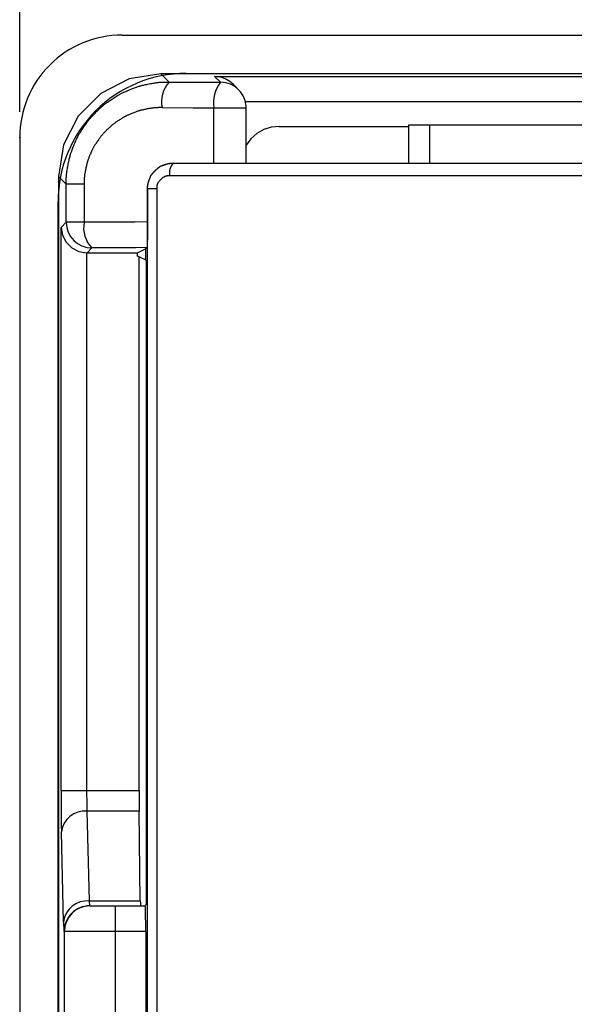
# Model space of a CAD drawing. Units: inches. Extents: x 2416 to 2689, y 2179 to 2345.
# Drawn here: x 2528 to 2550, y 2226 to 2264 of the extents above; entities that cross this region are included whole.
import ezdxf

# ---------------------------------------------------------------- set-up
doc = ezdxf.new("R2010")
doc.units = ezdxf.units.IN
doc.layers.add('1', color=7, linetype='Continuous')
doc.layers.add('5', color=7, linetype='Continuous')
doc.styles.add('CONVERTER_2', font='txt.shx', dxfattribs={"width": 0.9})
doc.dimstyles.new('ME10_DIM_0', dxfattribs={"dimtxt": 3.5, "dimasz": 3.5, "dimexe": 1, "dimexo": 1, "dimgap": 1.6, "dimtad": 1, "dimdec": 3, "dimzin": 12, "dimdsep": 46, "dimtxsty": 'CONVERTER_2', "dimblk1": 'OPEN30', "dimblk2": 'OPEN30', "dimsah": 1, "dimcen": 0.09, "dimclrd": 2, "dimclre": 2, "dimclrt": 2, "dimadec": 0, "dimazin": 0, "dimtfac": 1, "dimtdec": 4, "dimtmove": 0, "dimatfit": 3, "dimfxl": 1, "dimtolj": 1, "dimtzin": 0, "dimarcsym": 0})

# ---------------------------------------------------------------- blocks, each defined once
blk = doc.blocks.new('*D01')
at = {"layer": '1', "color": 2, "linetype": 'Continuous'}
for p, q in [((2528.051, 2260.747), (2528.051, 2280.588)), ((2608.052, 2260.747), (2608.052, 2280.588)), ((2528.051, 2279.588), (2608.052, 2279.588))]:
    blk.add_line(p, q, dxfattribs=at)
at = {"layer": '1', "color": 2}
for p, q in [((2528.051, 2279.588), (2531.551, 2280.526)), ((2608.052, 2279.588), (2604.552, 2280.526)), ((2528.051, 2279.588), (2531.551, 2278.65)), ((2608.052, 2279.588), (2604.552, 2278.65))]:
    blk.add_line(p, q, dxfattribs=at)
at = {"layer": '1', "color": 2, "insert": (2564.712, 2281.188), "char_height": 3.5, "attachment_point": 7, "rotation": 0.0003, "line_spacing_factor": 0.60024, "style": 'CONVERTER_2'}
blk.add_mtext('80', dxfattribs=at)
blk = doc.blocks.new('_Open30')
at = {"color": 0, "linetype": 'ByBlock', "lineweight": -2}
for p, q in [((-1, 0.267949), (0, 0)), ((0, 0), (-1, -0.267949)), ((0, 0), (-1, 0))]:
    blk.add_line(p, q, dxfattribs=at)

msp = doc.modelspace()

# ---------------------------------------------------------------- linework, layer by layer
at = {"layer": '1', "color": 7, "linetype": 'Continuous'}
for p, q in [((2564.5515, 2262.2295), (2533.5686, 2262.2295)), ((2533.5686, 2262.2293), (2533.886, 2261.912)), ((2564.5515, 2262.2293), (2533.5686, 2262.2293)), ((2535.8959, 2261.9022), (2535.6648, 2262.1333)), ((2535.6648, 2262.1333), (2600.4382, 2262.1333)), ((2532.364, 2261.6193), (2532.4109, 2261.6381)), ((2532.4109, 2261.6381), (2532.4554, 2261.6557)), ((2532.4554, 2261.6557), (2532.4977, 2261.6721)), ((2532.4977, 2261.6721), (2532.5377, 2261.6873)), ((2532.5377, 2261.6873), (2532.5755, 2261.7013)), ((2532.5755, 2261.7013), (2532.611, 2261.7141)), ((2532.611, 2261.7141), (2532.6442, 2261.7258)), ((2532.6442, 2261.7258), (2532.6751, 2261.7362)), ((2532.6751, 2261.7362), (2532.7037, 2261.7455)), ((2532.7037, 2261.7455), (2532.7301, 2261.7535)), ((2532.7301, 2261.7535), (2532.7567, 2261.7611)), ((2532.7567, 2261.7611), (2532.7858, 2261.7689)), ((2532.7858, 2261.7689), (2532.8174, 2261.7769)), ((2532.8174, 2261.7769), (2532.8517, 2261.7852)), ((2532.8517, 2261.7852), (2532.8885, 2261.7937)), ((2532.8885, 2261.7937), (2532.9279, 2261.8024)), ((2532.9279, 2261.8024), (2532.9699, 2261.8114)), ((2532.9699, 2261.8114), (2533.0145, 2261.8206)), ((2533.0145, 2261.8206), (2533.0616, 2261.8301)), ((2533.0616, 2261.8301), (2533.1113, 2261.8398)), ((2533.1113, 2261.8398), (2533.161, 2261.8492)), ((2533.161, 2261.8492), (2533.2082, 2261.8579)), ((2533.2082, 2261.8579), (2533.2529, 2261.8658)), ((2533.2529, 2261.8658), (2533.2951, 2261.873)), ((2533.2951, 2261.873), (2533.3348, 2261.8795)), ((2533.3348, 2261.8795), (2533.3719, 2261.8853)), ((2533.3719, 2261.8853), (2533.4065, 2261.8903)), ((2533.4065, 2261.8903), (2533.4387, 2261.8945)), ((2533.4387, 2261.8945), (2533.4682, 2261.8981)), ((2533.4682, 2261.8981), (2533.4953, 2261.9009)), ((2533.4953, 2261.9009), (2533.5212, 2261.9032)), ((2533.5212, 2261.9032), (2533.547, 2261.9052)), ((2533.547, 2261.9052), (2533.5729, 2261.907)), ((2533.5729, 2261.907), (2533.5989, 2261.9085)), ((2533.5989, 2261.9085), (2533.6248, 2261.9098)), ((2533.6248, 2261.9098), (2533.6509, 2261.9109)), ((2533.6509, 2261.9109), (2533.6769, 2261.9117)), ((2533.6769, 2261.9117), (2533.703, 2261.9122)), ((2533.703, 2261.9122), (2533.7291, 2261.9125)), ((2533.7291, 2261.9125), (2533.7552, 2261.9125)), ((2533.7552, 2261.9125), (2533.886, 2261.912)), ((2533.886, 2261.912), (2535.0908, 2261.9061)), ((2535.0908, 2261.9061), (2535.8959, 2261.9022)), ((2536.603, 2261.6095), (2536.3845, 2261.828)), ((2531.6325, 2261.2315), (2531.6751, 2261.2595)), ((2531.6751, 2261.2595), (2531.7179, 2261.2873)), ((2531.7179, 2261.2873), (2531.7587, 2261.3135)), ((2531.7587, 2261.3135), (2531.7973, 2261.3379)), ((2531.7973, 2261.3379), (2531.8338, 2261.3607)), ((2531.8338, 2261.3607), (2531.8683, 2261.3819)), ((2531.8683, 2261.3819), (2531.9007, 2261.4013)), ((2531.9007, 2261.4013), (2531.9309, 2261.4191)), ((2531.9309, 2261.4191), (2531.9591, 2261.4353)), ((2531.9591, 2261.4353), (2531.9852, 2261.4497)), ((2531.9852, 2261.4497), (2532.0093, 2261.4625)), ((2532.0093, 2261.4625), (2532.0335, 2261.4748)), ((2532.0335, 2261.4748), (2532.0602, 2261.4879)), ((2532.0602, 2261.4879), (2532.0894, 2261.5017)), ((2532.0894, 2261.5017), (2532.1212, 2261.5163)), ((2532.1212, 2261.5163), (2532.1554, 2261.5316)), ((2532.1554, 2261.5316), (2532.1921, 2261.5477)), ((2532.1921, 2261.5477), (2532.2313, 2261.5644)), ((2532.2313, 2261.5644), (2532.2731, 2261.582)), ((2532.2731, 2261.582), (2532.3173, 2261.6003)), ((2532.3173, 2261.6003), (2532.364, 2261.6193)), ((2531.1364, 2260.8386), (2531.1694, 2260.8701)), ((2531.1694, 2260.8701), (2531.2008, 2260.8995)), ((2531.2008, 2260.8995), (2531.2304, 2260.9269)), ((2531.2304, 2260.9269), (2531.2584, 2260.9524)), ((2531.2584, 2260.9524), (2531.2848, 2260.9758)), ((2531.2848, 2260.9758), (2531.3094, 2260.9973)), ((2531.3094, 2260.9973), (2531.3324, 2261.0167)), ((2531.3324, 2261.0167), (2531.3537, 2261.0342)), ((2531.3537, 2261.0342), (2531.3753, 2261.0512)), ((2531.3753, 2261.0512), (2531.3992, 2261.0695)), ((2531.3992, 2261.0695), (2531.4255, 2261.089)), ((2531.4255, 2261.089), (2531.4542, 2261.1097)), ((2531.4542, 2261.1097), (2531.4852, 2261.1316)), ((2531.4852, 2261.1316), (2531.5185, 2261.1547)), ((2531.5185, 2261.1547), (2531.5541, 2261.1791)), ((2531.5541, 2261.1791), (2531.5921, 2261.2047)), ((2531.5921, 2261.2047), (2531.6325, 2261.2315)), ((2533.0303, 2260.8601), (2532.9931, 2260.8531)), ((2533.0675, 2260.867), (2533.0303, 2260.8601)), ((2533.1028, 2260.8733), (2533.0675, 2260.867)), ((2533.1362, 2260.8791), (2533.1028, 2260.8733)), ((2533.1677, 2260.8843), (2533.1362, 2260.8791)), ((2533.1974, 2260.889), (2533.1677, 2260.8843)), ((2533.2252, 2260.8931), (2533.1974, 2260.889)), ((2533.2511, 2260.8968), (2533.2252, 2260.8931)), ((2533.2751, 2260.8999), (2533.2511, 2260.8968)), ((2533.2972, 2260.9024), (2533.2751, 2260.8999)), ((2533.3175, 2260.9044), (2533.2972, 2260.9024)), ((2533.3368, 2260.9061), (2533.3175, 2260.9044)), ((2533.3561, 2260.9075), (2533.3368, 2260.9061)), ((2533.3755, 2260.9088), (2533.3561, 2260.9075)), ((2533.3949, 2260.9099), (2533.3755, 2260.9088)), ((2533.4143, 2260.9108), (2533.3949, 2260.9099)), ((2533.4337, 2260.9116), (2533.4143, 2260.9108)), ((2533.4531, 2260.9121), (2533.4337, 2260.9116)), ((2533.4726, 2260.9125), (2533.4531, 2260.9121)), ((2533.4921, 2260.9127), (2533.4726, 2260.9125)), ((2533.5117, 2260.9127), (2533.4921, 2260.9127)), ((2533.6093, 2260.9122), (2533.5117, 2260.9127)), ((2533.6093, 2260.9122), (2534.8239, 2260.9062)), ((2534.8239, 2260.9062), (2535.6355, 2260.9024)), ((2535.6355, 2258.7471), (2535.6355, 2260.9024)), ((2535.6355, 2260.9024), (2536.8958, 2260.9024)), ((2599.2341, 2261.1335), (2536.8688, 2261.1335)), ((2536.8959, 2258.7471), (2536.8959, 2260.9024)), ((2530.7762, 2260.4644), (2530.7939, 2260.4858)), ((2530.7939, 2260.4858), (2530.812, 2260.507)), ((2530.812, 2260.507), (2530.832, 2260.5297)), ((2530.832, 2260.5297), (2530.8541, 2260.5541)), ((2530.8541, 2260.5541), (2530.8783, 2260.58)), ((2530.8783, 2260.58), (2530.9044, 2260.6076)), ((2530.9044, 2260.6076), (2530.9325, 2260.6368)), ((2530.9325, 2260.6368), (2530.9627, 2260.6676)), ((2530.9627, 2260.6676), (2530.9949, 2260.7)), ((2530.9949, 2260.7), (2531.0291, 2260.7341)), ((2531.0291, 2260.7341), (2531.0653, 2260.7697)), ((2531.0653, 2260.7697), (2531.1017, 2260.8052)), ((2531.1017, 2260.8052), (2531.1364, 2260.8386)), ((2532.0145, 2260.4749), (2531.9838, 2260.4557)), ((2532.0437, 2260.4929), (2532.0145, 2260.4749)), ((2532.0712, 2260.5097), (2532.0437, 2260.4929)), ((2532.0972, 2260.5253), (2532.0712, 2260.5097)), ((2532.1216, 2260.5396), (2532.0972, 2260.5253)), ((2532.1445, 2260.5527), (2532.1216, 2260.5396)), ((2532.1657, 2260.5645), (2532.1445, 2260.5527)), ((2532.1854, 2260.5751), (2532.1657, 2260.5645)), ((2532.2035, 2260.5845), (2532.1854, 2260.5751)), ((2532.2217, 2260.5936), (2532.2035, 2260.5845)), ((2532.2418, 2260.6032), (2532.2217, 2260.5936)), ((2532.2638, 2260.6133), (2532.2418, 2260.6032)), ((2532.2877, 2260.624), (2532.2638, 2260.6133)), ((2532.3134, 2260.6352), (2532.2877, 2260.624)), ((2532.341, 2260.6469), (2532.3134, 2260.6352)), ((2532.3705, 2260.6592), (2532.341, 2260.6469)), ((2532.4019, 2260.6721), (2532.3705, 2260.6592)), ((2532.4351, 2260.6854), (2532.4019, 2260.6721)), ((2532.4702, 2260.6994), (2532.4351, 2260.6854)), ((2532.5054, 2260.7131), (2532.4702, 2260.6994)), ((2532.5389, 2260.726), (2532.5054, 2260.7131)), ((2532.5707, 2260.738), (2532.5389, 2260.726)), ((2532.6007, 2260.7491), (2532.5707, 2260.738)), ((2532.6291, 2260.7594), (2532.6007, 2260.7491)), ((2532.6557, 2260.7687), (2532.6291, 2260.7594)), ((2532.6806, 2260.7772), (2532.6557, 2260.7687)), ((2532.7038, 2260.7848), (2532.6806, 2260.7772)), ((2532.7253, 2260.7916), (2532.7038, 2260.7848)), ((2532.745, 2260.7975), (2532.7253, 2260.7916)), ((2532.7649, 2260.803), (2532.745, 2260.7975)), ((2532.7867, 2260.8086), (2532.7649, 2260.803)), ((2532.8104, 2260.8145), (2532.7867, 2260.8086)), ((2532.836, 2260.8205), (2532.8104, 2260.8145)), ((2532.8636, 2260.8267), (2532.836, 2260.8205)), ((2532.8931, 2260.833), (2532.8636, 2260.8267)), ((2532.9245, 2260.8396), (2532.8931, 2260.833)), ((2532.9578, 2260.8463), (2532.9245, 2260.8396)), ((2532.9931, 2260.8531), (2532.9578, 2260.8463)), ((2530.5045, 2260.0836), (2530.5316, 2260.1241)), ((2530.5316, 2260.1241), (2530.5604, 2260.1666)), ((2530.5604, 2260.1666), (2530.5894, 2260.2089)), ((2530.5894, 2260.2089), (2530.6172, 2260.249)), ((2530.6172, 2260.249), (2530.6437, 2260.2867)), ((2530.6437, 2260.2867), (2530.6689, 2260.3221)), ((2530.6689, 2260.3221), (2530.6929, 2260.3552)), ((2530.6929, 2260.3552), (2530.7156, 2260.386)), ((2530.7156, 2260.386), (2530.7371, 2260.4144)), ((2530.7371, 2260.4144), (2530.7573, 2260.4406)), ((2530.7573, 2260.4406), (2530.7762, 2260.4644)), ((2531.5165, 2260.099), (2531.4888, 2260.0727)), ((2531.5429, 2260.1238), (2531.5165, 2260.099)), ((2531.568, 2260.1472), (2531.5429, 2260.1238)), ((2531.5919, 2260.1691), (2531.568, 2260.1472)), ((2531.6145, 2260.1894), (2531.5919, 2260.1691)), ((2531.6358, 2260.2083), (2531.6145, 2260.1894)), ((2531.6558, 2260.2257), (2531.6358, 2260.2083)), ((2531.6746, 2260.2416), (2531.6558, 2260.2257)), ((2531.692, 2260.256), (2531.6746, 2260.2416)), ((2531.7082, 2260.269), (2531.692, 2260.256)), ((2531.7246, 2260.2816), (2531.7082, 2260.269)), ((2531.7428, 2260.2951), (2531.7246, 2260.2816)), ((2531.7628, 2260.3095), (2531.7428, 2260.2951)), ((2531.7844, 2260.3248), (2531.7628, 2260.3095)), ((2531.8079, 2260.341), (2531.7844, 2260.3248)), ((2531.8331, 2260.358), (2531.8079, 2260.341)), ((2531.86, 2260.376), (2531.8331, 2260.358)), ((2531.8888, 2260.3949), (2531.86, 2260.376)), ((2531.9192, 2260.4146), (2531.8888, 2260.3949)), ((2531.9515, 2260.4352), (2531.9192, 2260.4146)), ((2531.9838, 2260.4557), (2531.9515, 2260.4352)), ((2538.1824, 2260.1817), (2543.2515, 2260.1817)), ((2543.2515, 2258.7471), (2543.2515, 2260.2471)), ((2543.2515, 2260.2471), (2592.8515, 2260.2471)), ((2544.0515, 2260.2471), (2544.0515, 2258.7471)), ((2530.2766, 2259.6867), (2530.2928, 2259.7212)), ((2530.2928, 2259.7212), (2530.3081, 2259.7532)), ((2530.3081, 2259.7532), (2530.3227, 2259.7826)), ((2530.3227, 2259.7826), (2530.3364, 2259.8095)), ((2530.3364, 2259.8095), (2530.3494, 2259.8338)), ((2530.3494, 2259.8338), (2530.3628, 2259.8578)), ((2530.3628, 2259.8578), (2530.3779, 2259.8839)), ((2530.3779, 2259.8839), (2530.3947, 2259.9121)), ((2530.3947, 2259.9121), (2530.4133, 2259.9423)), ((2530.4133, 2259.9423), (2530.4335, 2259.9745)), ((2530.4335, 2259.9745), (2530.4555, 2260.0088)), ((2530.4555, 2260.0088), (2530.4791, 2260.0452)), ((2530.4791, 2260.0452), (2530.5045, 2260.0836)), ((2531.1667, 2259.7126), (2531.1464, 2259.6843)), ((2531.1861, 2259.7391), (2531.1667, 2259.7126)), ((2531.2045, 2259.7639), (2531.1861, 2259.7391)), ((2531.2219, 2259.7869), (2531.2045, 2259.7639)), ((2531.2384, 2259.8082), (2531.2219, 2259.7869)), ((2531.2538, 2259.8277), (2531.2384, 2259.8082)), ((2531.2683, 2259.8455), (2531.2538, 2259.8277)), ((2531.2818, 2259.8615), (2531.2683, 2259.8455)), ((2531.2956, 2259.8773), (2531.2818, 2259.8615)), ((2531.311, 2259.8942), (2531.2956, 2259.8773)), ((2531.3278, 2259.9123), (2531.311, 2259.8942)), ((2531.3462, 2259.9316), (2531.3278, 2259.9123)), ((2531.3662, 2259.9522), (2531.3462, 2259.9316)), ((2531.3876, 2259.9739), (2531.3662, 2259.9522)), ((2531.4106, 2259.9968), (2531.3876, 2259.9739)), ((2531.4351, 2260.0209), (2531.4106, 2259.9968)), ((2531.4612, 2260.0462), (2531.4351, 2260.0209)), ((2531.4888, 2260.0727), (2531.4612, 2260.0462)), ((2530.1119, 2259.2995), (2530.128, 2259.3401)), ((2530.128, 2259.3401), (2530.1454, 2259.383)), ((2530.1454, 2259.383), (2530.1641, 2259.4281)), ((2530.1641, 2259.4281), (2530.184, 2259.4756)), ((2530.184, 2259.4756), (2530.2041, 2259.5229)), ((2530.2041, 2259.5229), (2530.2234, 2259.5677)), ((2530.2234, 2259.5677), (2530.242, 2259.6099)), ((2530.242, 2259.6099), (2530.2597, 2259.6496)), ((2530.2597, 2259.6496), (2530.2766, 2259.6867)), ((2530.9198, 2259.3341), (2530.9085, 2259.3119)), ((2530.9304, 2259.3543), (2530.9198, 2259.3341)), ((2530.9404, 2259.3726), (2530.9304, 2259.3543)), ((2530.9507, 2259.3907), (2530.9404, 2259.3726)), ((2530.9624, 2259.4104), (2530.9507, 2259.3907)), ((2530.9753, 2259.4315), (2530.9624, 2259.4104)), ((2530.9896, 2259.4542), (2530.9753, 2259.4315)), ((2531.0052, 2259.4784), (2530.9896, 2259.4542)), ((2531.0221, 2259.5042), (2531.0052, 2259.4784)), ((2531.0403, 2259.5315), (2531.0221, 2259.5042)), ((2531.0598, 2259.5603), (2531.0403, 2259.5315)), ((2531.0806, 2259.5906), (2531.0598, 2259.5603)), ((2531.1027, 2259.6225), (2531.0806, 2259.5906)), ((2531.125, 2259.6543), (2531.1027, 2259.6225)), ((2531.1464, 2259.6843), (2531.125, 2259.6543)), ((2529.9895, 2258.9034), (2529.9989, 2258.9434)), ((2529.9989, 2258.9434), (2530.0079, 2258.9807)), ((2530.0079, 2258.9807), (2530.0167, 2259.0155)), ((2530.0167, 2259.0155), (2530.0253, 2259.0477)), ((2530.0253, 2259.0477), (2530.0336, 2259.0773)), ((2530.0336, 2259.0773), (2530.0417, 2259.1042)), ((2530.0417, 2259.1042), (2530.0502, 2259.1311)), ((2530.0502, 2259.1311), (2530.06, 2259.1602)), ((2530.06, 2259.1602), (2530.0711, 2259.1916)), ((2530.0711, 2259.1916), (2530.0835, 2259.2253)), ((2530.0835, 2259.2253), (2530.0971, 2259.2613)), ((2530.0971, 2259.2613), (2530.1119, 2259.2995)), ((2530.7453, 2258.9406), (2530.7348, 2258.9134)), ((2530.7569, 2258.9695), (2530.7453, 2258.9406)), ((2530.7693, 2259.0002), (2530.7569, 2258.9695)), ((2530.7828, 2259.0326), (2530.7693, 2259.0002)), ((2530.7972, 2259.0667), (2530.7828, 2259.0326)), ((2530.8126, 2259.1025), (2530.7972, 2259.0667)), ((2530.8282, 2259.1383), (2530.8126, 2259.1025)), ((2530.8431, 2259.172), (2530.8282, 2259.1383)), ((2530.8574, 2259.2039), (2530.8431, 2259.172)), ((2530.8711, 2259.2338), (2530.8574, 2259.2039)), ((2530.8842, 2259.2618), (2530.8711, 2259.2338)), ((2530.8967, 2259.2878), (2530.8842, 2259.2618)), ((2530.9085, 2259.3119), (2530.8967, 2259.2878)), ((2529.9141, 2258.531), (2529.9219, 2258.5738)), ((2529.9219, 2258.5738), (2529.9304, 2258.6191)), ((2529.9304, 2258.6191), (2529.9397, 2258.667)), ((2529.9397, 2258.667), (2529.9497, 2258.7174)), ((2529.9497, 2258.7174), (2529.9601, 2258.7678)), ((2529.9601, 2258.7678), (2529.9701, 2258.8156)), ((2529.9701, 2258.8156), (2529.98, 2258.8608)), ((2529.98, 2258.8608), (2529.9895, 2258.9034)), ((2530.639, 2258.5664), (2530.6309, 2258.5281)), ((2530.6468, 2258.6027), (2530.639, 2258.5664)), ((2530.6544, 2258.637), (2530.6468, 2258.6027)), ((2530.6619, 2258.6693), (2530.6544, 2258.637)), ((2530.6691, 2258.6996), (2530.6619, 2258.6693)), ((2530.6762, 2258.728), (2530.6691, 2258.6996)), ((2530.683, 2258.7544), (2530.6762, 2258.728)), ((2530.6897, 2258.7788), (2530.683, 2258.7544)), ((2530.6961, 2258.8013), (2530.6897, 2258.7788)), ((2530.7024, 2258.8217), (2530.6961, 2258.8013)), ((2530.709, 2258.842), (2530.7024, 2258.8217)), ((2530.7167, 2258.8641), (2530.709, 2258.842)), ((2530.7253, 2258.8879), (2530.7167, 2258.8641)), ((2530.7348, 2258.9134), (2530.7253, 2258.8879)), ((2533.4433, 2258.5428), (2533.457, 2258.5545)), ((2533.4478, 2258.5474), (2533.4616, 2258.5589)), ((2533.457, 2258.5545), (2533.4705, 2258.5658)), ((2533.4616, 2258.5589), (2533.4751, 2258.5701)), ((2533.4705, 2258.5658), (2533.4837, 2258.5767)), ((2533.4751, 2258.5701), (2533.4885, 2258.5807)), ((2533.4837, 2258.5767), (2533.4967, 2258.5869)), ((2533.4885, 2258.5807), (2533.5015, 2258.5909)), ((2533.4967, 2258.5869), (2533.5093, 2258.5966)), ((2533.5015, 2258.5909), (2533.5141, 2258.6004)), ((2533.5093, 2258.5966), (2533.5216, 2258.6057)), ((2533.5141, 2258.6004), (2533.5264, 2258.6094)), ((2533.5216, 2258.6057), (2533.5334, 2258.6142)), ((2533.5264, 2258.6094), (2533.5383, 2258.6177)), ((2533.5334, 2258.6142), (2533.5448, 2258.622)), ((2533.5383, 2258.6177), (2533.5497, 2258.6253)), ((2533.5448, 2258.622), (2533.5685, 2258.6316)), ((2533.5497, 2258.6253), (2533.5733, 2258.6347)), ((2533.5685, 2258.6316), (2533.5915, 2258.6408)), ((2533.5733, 2258.6347), (2533.5961, 2258.6436)), ((2533.5915, 2258.6408), (2533.6138, 2258.6495)), ((2533.5961, 2258.6436), (2533.6182, 2258.6522)), ((2533.6138, 2258.6495), (2533.6354, 2258.6578)), ((2533.6182, 2258.6522), (2533.6397, 2258.6602)), ((2533.6354, 2258.6578), (2533.6564, 2258.6656)), ((2533.6397, 2258.6602), (2533.6606, 2258.6678)), ((2533.6564, 2258.6656), (2533.6768, 2258.673)), ((2533.6606, 2258.6678), (2533.6808, 2258.675)), ((2533.6768, 2258.673), (2533.6966, 2258.68)), ((2533.6808, 2258.675), (2533.7005, 2258.6818)), ((2533.6966, 2258.68), (2533.7159, 2258.6865)), ((2533.7005, 2258.6818), (2533.7196, 2258.6882)), ((2533.7159, 2258.6865), (2533.7346, 2258.6927)), ((2533.7196, 2258.6882), (2533.7381, 2258.6942)), ((2533.7346, 2258.6927), (2533.7528, 2258.6984)), ((2533.7381, 2258.6942), (2533.7562, 2258.6998)), ((2533.7528, 2258.6984), (2533.7705, 2258.7038)), ((2533.7562, 2258.6998), (2533.7737, 2258.705)), ((2533.7705, 2258.7038), (2533.7878, 2258.7088)), ((2533.7737, 2258.705), (2533.7908, 2258.7099)), ((2533.7878, 2258.7088), (2533.8046, 2258.7134)), ((2533.7908, 2258.7099), (2533.8075, 2258.7144)), ((2533.8046, 2258.7134), (2533.821, 2258.7177)), ((2533.8075, 2258.7144), (2533.8237, 2258.7186)), ((2533.821, 2258.7177), (2533.837, 2258.7217)), ((2533.8237, 2258.7186), (2533.8396, 2258.7224)), ((2533.837, 2258.7217), (2533.8527, 2258.7253)), ((2533.8396, 2258.7224), (2533.8551, 2258.7259)), ((2533.8527, 2258.7253), (2533.868, 2258.7286)), ((2533.8551, 2258.7259), (2533.8702, 2258.7291)), ((2533.868, 2258.7286), (2533.883, 2258.7316)), ((2533.8702, 2258.7291), (2533.8851, 2258.732)), ((2533.883, 2258.7316), (2533.8977, 2258.7343)), ((2533.8851, 2258.732), (2533.8996, 2258.7347)), ((2533.8977, 2258.7343), (2533.9122, 2258.7367)), ((2533.8996, 2258.7347), (2533.9139, 2258.737)), ((2533.9122, 2258.7367), (2533.9264, 2258.7388)), ((2533.9139, 2258.737), (2533.9279, 2258.739)), ((2533.9264, 2258.7388), (2533.9404, 2258.7406)), ((2533.9279, 2258.739), (2533.9418, 2258.7408)), ((2533.9404, 2258.7406), (2533.9542, 2258.7422)), ((2533.9418, 2258.7408), (2533.9554, 2258.7424)), ((2533.9542, 2258.7422), (2533.9678, 2258.7436)), ((2533.9554, 2258.7424), (2533.9689, 2258.7437)), ((2533.9678, 2258.7436), (2533.9822, 2258.7448)), ((2533.9813, 2258.7447), (2533.9954, 2258.7457)), ((2533.9947, 2258.7456), (2534.0085, 2258.7463)), ((2534.008, 2258.7463), (2534.0216, 2258.7468)), ((2534.0212, 2258.7467), (2534.0346, 2258.747)), ((2534.0344, 2258.747), (2534.0476, 2258.7471)), ((2534.0346, 2258.747), (2534.0476, 2258.7471)), ((2534.0476, 2258.7471), (2602.1213, 2258.7471)), ((2529.5691, 2258.23), (2529.5691, 2189.2643)), ((2529.5693, 2258.23), (2529.5693, 2189.2643)), ((2529.8707, 2257.9285), (2529.5693, 2258.23)), ((2529.8719, 2258.1423), (2529.8729, 2258.1689)), ((2529.8729, 2258.1689), (2529.8741, 2258.1955)), ((2529.8741, 2258.1955), (2529.8755, 2258.222)), ((2529.8755, 2258.222), (2529.8773, 2258.2484)), ((2529.8773, 2258.2484), (2529.8793, 2258.2748)), ((2529.8793, 2258.2748), (2529.8815, 2258.3012)), ((2529.8815, 2258.3012), (2529.8841, 2258.3275)), ((2529.8841, 2258.3275), (2529.8871, 2258.3551)), ((2529.8871, 2258.3551), (2529.891, 2258.3852)), ((2529.891, 2258.3852), (2529.8956, 2258.4178)), ((2529.8956, 2258.4178), (2529.901, 2258.453)), ((2529.901, 2258.453), (2529.9072, 2258.4907)), ((2529.9072, 2258.4907), (2529.9141, 2258.531)), ((2530.5746, 2258.1719), (2530.5732, 2258.1518)), ((2530.5761, 2258.192), (2530.5746, 2258.1719)), ((2530.5779, 2258.212), (2530.5761, 2258.192)), ((2530.5799, 2258.232), (2530.5779, 2258.212)), ((2530.5823, 2258.253), (2530.5799, 2258.232)), ((2530.5853, 2258.2758), (2530.5823, 2258.253)), ((2530.5888, 2258.3006), (2530.5853, 2258.2758)), ((2530.593, 2258.3274), (2530.5888, 2258.3006)), ((2530.5978, 2258.356), (2530.593, 2258.3274)), ((2530.6032, 2258.3866), (2530.5978, 2258.356)), ((2530.6093, 2258.4191), (2530.6032, 2258.3866)), ((2530.6159, 2258.4535), (2530.6093, 2258.4191)), ((2530.6231, 2258.4899), (2530.6159, 2258.4535)), ((2530.6309, 2258.5281), (2530.6231, 2258.4899)), ((2533.1282, 2258.1461), (2533.1364, 2258.1674)), ((2533.1362, 2258.1617), (2533.1446, 2258.1835)), ((2533.1364, 2258.1674), (2533.1451, 2258.1894)), ((2533.1446, 2258.1835), (2533.1536, 2258.206)), ((2533.1451, 2258.1894), (2533.1543, 2258.2121)), ((2533.1536, 2258.206), (2533.163, 2258.2291)), ((2533.1543, 2258.2121), (2533.164, 2258.2355)), ((2533.163, 2258.2291), (2533.1728, 2258.253)), ((2533.164, 2258.2355), (2533.1741, 2258.2596)), ((2533.1728, 2258.253), (2533.1807, 2258.2644)), ((2533.1741, 2258.2596), (2533.1822, 2258.2709)), ((2533.1807, 2258.2644), (2533.1893, 2258.2762)), ((2533.1822, 2258.2709), (2533.1909, 2258.2827)), ((2533.1893, 2258.2762), (2533.1985, 2258.2884)), ((2533.1909, 2258.2827), (2533.2003, 2258.2949)), ((2533.1985, 2258.2884), (2533.2083, 2258.3009)), ((2533.2003, 2258.2949), (2533.2103, 2258.3074)), ((2533.2083, 2258.3009), (2533.2187, 2258.3138)), ((2533.2103, 2258.3074), (2533.2209, 2258.3202)), ((2533.2187, 2258.3138), (2533.2296, 2258.327)), ((2533.2209, 2258.3202), (2533.232, 2258.3333)), ((2533.2296, 2258.327), (2533.2411, 2258.3404)), ((2533.232, 2258.3333), (2533.2436, 2258.3467)), ((2533.2411, 2258.3404), (2533.2529, 2258.354)), ((2533.2436, 2258.3467), (2533.2556, 2258.3602)), ((2533.2529, 2258.354), (2533.2652, 2258.3677)), ((2533.2556, 2258.3602), (2533.268, 2258.3739)), ((2533.2652, 2258.3677), (2533.2778, 2258.3816)), ((2533.268, 2258.3739), (2533.2808, 2258.3877)), ((2533.2778, 2258.3816), (2533.2908, 2258.3956)), ((2533.2808, 2258.3877), (2533.2939, 2258.4016)), ((2533.2908, 2258.3956), (2533.3041, 2258.4096)), ((2533.2939, 2258.4016), (2533.3074, 2258.4155)), ((2533.3041, 2258.4096), (2533.3176, 2258.4236)), ((2533.3074, 2258.4155), (2533.321, 2258.4293)), ((2533.3176, 2258.4236), (2533.3313, 2258.4375)), ((2533.321, 2258.4293), (2533.3348, 2258.4432)), ((2533.3313, 2258.4375), (2533.3451, 2258.4514)), ((2533.3348, 2258.4432), (2533.3488, 2258.4569)), ((2533.3451, 2258.4514), (2533.3591, 2258.4652)), ((2533.3488, 2258.4569), (2533.363, 2258.4706)), ((2533.3591, 2258.4652), (2533.3732, 2258.4788)), ((2533.363, 2258.4706), (2533.3772, 2258.484)), ((2533.3732, 2258.4788), (2533.3873, 2258.4921)), ((2533.3772, 2258.484), (2533.3914, 2258.4973)), ((2533.3873, 2258.4921), (2533.4014, 2258.5053)), ((2533.3914, 2258.4973), (2533.4056, 2258.5103)), ((2533.4014, 2258.5053), (2533.4154, 2258.5181)), ((2533.4056, 2258.5103), (2533.4198, 2258.523)), ((2533.4154, 2258.5181), (2533.4294, 2258.5306)), ((2533.4198, 2258.523), (2533.4339, 2258.5353)), ((2533.4294, 2258.5306), (2533.4433, 2258.5428)), ((2533.4339, 2258.5353), (2533.4478, 2258.5474)), ((2533.6288, 2258.1671), (2533.6121, 2258.1535)), ((2533.6449, 2258.1794), (2533.6288, 2258.1671)), ((2533.6605, 2258.1904), (2533.6449, 2258.1794)), ((2533.6754, 2258.2001), (2533.6605, 2258.1904)), ((2533.6898, 2258.2085), (2533.6754, 2258.2001)), ((2533.7035, 2258.2156), (2533.6898, 2258.2085)), ((2533.7166, 2258.2214), (2533.7035, 2258.2156)), ((2533.7295, 2258.2263), (2533.7166, 2258.2214)), ((2533.7424, 2258.2307), (2533.7295, 2258.2263)), ((2533.7553, 2258.2345), (2533.7424, 2258.2307)), ((2533.7682, 2258.2379), (2533.7553, 2258.2345)), ((2533.7811, 2258.2407), (2533.7682, 2258.2379)), ((2533.7941, 2258.243), (2533.7811, 2258.2407)), ((2533.807, 2258.2448), (2533.7941, 2258.243)), ((2533.82, 2258.2461), (2533.807, 2258.2448)), ((2533.833, 2258.2468), (2533.82, 2258.2461)), ((2533.846, 2258.2471), (2533.833, 2258.2468)), ((2602.2571, 2258.2471), (2533.846, 2258.2471)), ((2529.8707, 2258.0623), (2529.8709, 2258.089)), ((2529.8707, 2256.4353), (2529.8707, 2258.0623)), ((2530.5695, 2257.9285), (2529.8707, 2257.9285)), ((2529.8709, 2258.089), (2529.8713, 2258.1157)), ((2529.8713, 2258.1157), (2529.8719, 2258.1423)), ((2530.5696, 2258.0506), (2530.5695, 2258.0303)), ((2530.5695, 2258.0303), (2530.5695, 2256.4353)), ((2530.5699, 2258.0709), (2530.5696, 2258.0506)), ((2530.5704, 2258.0912), (2530.5699, 2258.0709)), ((2530.5712, 2258.1114), (2530.5704, 2258.0912)), ((2530.5721, 2258.1316), (2530.5712, 2258.1114)), ((2530.5732, 2258.1518), (2530.5721, 2258.1316)), ((2533.0427, 2257.7741), (2533.0432, 2257.7877)), ((2533.0432, 2257.7877), (2533.0439, 2257.8013)), ((2533.0439, 2257.8013), (2533.0449, 2257.815)), ((2533.0449, 2257.815), (2533.0461, 2257.8288)), ((2533.0454, 2257.7737), (2533.0459, 2257.787)), ((2533.0459, 2257.787), (2533.0466, 2257.8004)), ((2533.0461, 2257.8288), (2533.0475, 2257.8428)), ((2533.0466, 2257.8004), (2533.0475, 2257.8138)), ((2533.0475, 2257.8428), (2533.0492, 2257.8569)), ((2533.0475, 2257.8138), (2533.0486, 2257.8274)), ((2533.0486, 2257.8274), (2533.05, 2257.8411)), ((2533.0492, 2257.8569), (2533.0511, 2257.8712)), ((2533.05, 2257.8411), (2533.0516, 2257.855)), ((2533.0511, 2257.8712), (2533.0534, 2257.8857)), ((2533.0516, 2257.855), (2533.0535, 2257.8691)), ((2533.0534, 2257.8857), (2533.0559, 2257.9004)), ((2533.0535, 2257.8691), (2533.0557, 2257.8834)), ((2533.0557, 2257.8834), (2533.0581, 2257.8979)), ((2533.0559, 2257.9004), (2533.0587, 2257.9154)), ((2533.0581, 2257.8979), (2533.0609, 2257.9127)), ((2533.0587, 2257.9154), (2533.0619, 2257.9307)), ((2533.0609, 2257.9127), (2533.0639, 2257.9278)), ((2533.0619, 2257.9307), (2533.0654, 2257.9464)), ((2533.0639, 2257.9278), (2533.0673, 2257.9432)), ((2533.0654, 2257.9464), (2533.0692, 2257.9623)), ((2533.0673, 2257.9432), (2533.071, 2257.9589)), ((2533.0692, 2257.9623), (2533.0733, 2257.9786)), ((2533.071, 2257.9589), (2533.075, 2257.975)), ((2533.0733, 2257.9786), (2533.0778, 2257.9953)), ((2533.075, 2257.975), (2533.0794, 2257.9915)), ((2533.0778, 2257.9953), (2533.0827, 2258.0124)), ((2533.0794, 2257.9915), (2533.0841, 2258.0084)), ((2533.0827, 2258.0124), (2533.088, 2258.03)), ((2533.0841, 2258.0084), (2533.0892, 2258.0258)), ((2533.088, 2258.03), (2533.0937, 2258.048)), ((2533.0892, 2258.0258), (2533.0947, 2258.0436)), ((2533.0937, 2258.048), (2533.0997, 2258.0666)), ((2533.0947, 2258.0436), (2533.1006, 2258.0619)), ((2533.0997, 2258.0666), (2533.1062, 2258.0856)), ((2533.1006, 2258.0619), (2533.1068, 2258.0807)), ((2533.1062, 2258.0856), (2533.1131, 2258.1052)), ((2533.1068, 2258.0807), (2533.1135, 2258.1001)), ((2533.1131, 2258.1052), (2533.1204, 2258.1253)), ((2533.1135, 2258.1001), (2533.1206, 2258.12)), ((2533.1204, 2258.1253), (2533.1282, 2258.1461)), ((2533.1206, 2258.12), (2533.1282, 2258.1405)), ((2533.1282, 2258.1405), (2533.1362, 2258.1617)), ((2533.4067, 2257.8283), (2533.4064, 2257.8148)), ((2533.4064, 2257.8148), (2533.4064, 2208.7499)), ((2533.4076, 2257.8418), (2533.4067, 2257.8283)), ((2533.409, 2257.8552), (2533.4076, 2257.8418)), ((2533.411, 2257.8686), (2533.409, 2257.8552)), ((2533.4137, 2257.882), (2533.411, 2257.8686)), ((2533.4168, 2257.8953), (2533.4137, 2257.882)), ((2533.4206, 2257.9086), (2533.4168, 2257.8953)), ((2533.425, 2257.9218), (2533.4206, 2257.9086)), ((2533.4299, 2257.935), (2533.425, 2257.9218)), ((2533.4354, 2257.9482), (2533.4299, 2257.935)), ((2533.4419, 2257.9615), (2533.4354, 2257.9482)), ((2533.4496, 2257.9754), (2533.4419, 2257.9615)), ((2533.4587, 2257.9898), (2533.4496, 2257.9754)), ((2533.469, 2258.0047), (2533.4587, 2257.9898)), ((2533.4807, 2258.0201), (2533.469, 2258.0047)), ((2533.4936, 2258.036), (2533.4807, 2258.0201)), ((2533.5079, 2258.0525), (2533.4936, 2258.036)), ((2533.5234, 2258.0694), (2533.5079, 2258.0525)), ((2533.5402, 2258.0868), (2533.5234, 2258.0694)), ((2533.5584, 2258.1048), (2533.5402, 2258.0868)), ((2533.5769, 2258.1223), (2533.5584, 2258.1048)), ((2533.5948, 2258.1385), (2533.5769, 2258.1223)), ((2533.6121, 2258.1535), (2533.5948, 2258.1385)), ((2533.0424, 2257.7471), (2533.0423, 2256.3946)), ((2533.0424, 2257.7606), (2533.0427, 2257.7741)), ((2533.0424, 2257.7471), (2533.0424, 2257.7606)), ((2533.4064, 2257.7471), (2533.0424, 2257.7471)), ((2533.0451, 2257.7604), (2533.0454, 2257.7737)), ((2533.0451, 2257.7471), (2533.0451, 2257.7604)), ((2533.0451, 2208.9542), (2533.0451, 2257.7471)), ((2529.6653, 2256.2298), (2529.8707, 2256.4353)), ((2530.5695, 2256.4353), (2529.8707, 2256.4353)), ((2533.0421, 2256.2815), (2533.0418, 2256.2189)), ((2533.0422, 2256.3396), (2533.0421, 2256.2815)), ((2533.0423, 2256.3946), (2533.0422, 2256.3396)), ((2529.6653, 2234.2563), (2529.6653, 2256.2298)), ((2533.039, 2255.8668), (2533.0381, 2255.8126)), ((2533.0395, 2255.9051), (2533.039, 2255.8668)), ((2533.04, 2255.9402), (2533.0395, 2255.9051)), ((2533.0404, 2255.9873), (2533.04, 2255.9402)), ((2533.041, 2256.0734), (2533.0404, 2255.9873)), ((2533.0414, 2256.1501), (2533.041, 2256.0734)), ((2533.0418, 2256.2189), (2533.0414, 2256.1501)), ((2533.0284, 2255.4788), (2533.0278, 2255.471)), ((2533.029, 2255.4879), (2533.0284, 2255.4788)), ((2533.0296, 2255.4983), (2533.029, 2255.4879)), ((2533.0303, 2255.5103), (2533.0296, 2255.4983)), ((2533.0309, 2255.5239), (2533.0303, 2255.5103)), ((2533.0321, 2255.5473), (2533.0309, 2255.5239)), ((2533.0333, 2255.5748), (2533.0321, 2255.5473)), ((2533.0337, 2255.5908), (2533.0333, 2255.5748)), ((2533.0344, 2255.6195), (2533.0337, 2255.5908)), ((2533.0351, 2255.653), (2533.0344, 2255.6195)), ((2533.0361, 2255.7031), (2533.0351, 2255.653)), ((2533.0371, 2255.7571), (2533.0361, 2255.7031)), ((2533.0381, 2255.8126), (2533.0371, 2255.7571)), ((2530.6651, 2255.2473), (2530.6651, 2234.2563)), ((2530.6788, 2255.2471), (2532.6515, 2255.2471)), ((2530.8706, 2255.4354), (2530.6823, 2255.2471)), ((2532.6515, 2255.2471), (2532.971, 2255.3935)), ((2532.6515, 2255.1162), (2532.6515, 2255.2471)), ((2532.971, 2254.9698), (2532.6515, 2255.1162)), ((2532.971, 2255.3935), (2533.0244, 2255.4469)), ((2532.971, 2255.3935), (2532.971, 2254.9698)), ((2533.0246, 2255.4472), (2533.0244, 2255.4469)), ((2533.0248, 2255.4477), (2533.0246, 2255.4472)), ((2533.0251, 2255.4484), (2533.0248, 2255.4477)), ((2533.0253, 2255.4493), (2533.0251, 2255.4484)), ((2533.0255, 2255.4503), (2533.0253, 2255.4493)), ((2533.0258, 2255.4516), (2533.0255, 2255.4503)), ((2533.026, 2255.4532), (2533.0258, 2255.4516)), ((2533.0263, 2255.4549), (2533.026, 2255.4532)), ((2533.0265, 2255.4569), (2533.0263, 2255.4549)), ((2533.0268, 2255.4592), (2533.0265, 2255.4569)), ((2533.027, 2255.4617), (2533.0268, 2255.4592)), ((2533.0273, 2255.4645), (2533.027, 2255.4617)), ((2533.0276, 2255.4676), (2533.0273, 2255.4645)), ((2533.0278, 2255.471), (2533.0276, 2255.4676)), ((2532.7169, 2234.2563), (2532.7169, 2255.0862)), ((2532.971, 2254.9698), (2533.0079, 2254.9329)), ((2533.0079, 2229.8169), (2533.0079, 2254.9329)), ((2529.6653, 2234.2563), (2532.7169, 2234.2563)), ((2530.6795, 2233.4476), (2530.7637, 2229.9384)), ((2532.7205, 2233.4476), (2530.6795, 2233.4476)), ((2532.7626, 2229.9384), (2532.7205, 2233.4476)), ((2529.7639, 2229.1296), (2529.6796, 2232.6389)), ((2530.7637, 2229.9384), (2532.7626, 2229.9384)), ((2530.7842, 2229.7471), (2532.9555, 2229.7471)), ((2531.7962, 2217.7471), (2531.7962, 2229.7471)), ((2533.0079, 2229.8169), (2532.938, 2229.7471)), ((2532.9729, 2228.7471), (2529.7844, 2228.7471)), ((2529.7965, 2218.7471), (2529.7965, 2228.7471)), ((2532.9729, 2228.7471), (2532.9729, 2218.7471))]:
    msp.add_line(p, q, dxfattribs=at)
for points in [[(2533.5686, 2262.2293), (2532.3328, 2262.0335), (2531.2179, 2261.4655), (2530.3331, 2260.5807), (2529.7651, 2259.4658), (2529.5693, 2258.23)], [(2536.3845, 2261.828), (2536.263, 2261.9321), (2536.1269, 2262.0164), (2535.9793, 2262.079), (2535.824, 2262.1183), (2535.6648, 2262.1333)], [(2538.1824, 2260.1817), (2537.8754, 2260.1499), (2537.5813, 2260.056), (2537.3128, 2259.9039), (2537.081, 2259.7), (2536.8959, 2259.4531)], [(2533.0424, 2256.4483), (2532.5465, 2256.4457), (2532.0513, 2256.4432), (2531.5568, 2256.4406), (2531.0628, 2256.4379), (2530.5695, 2256.4353)], [(2529.6653, 2256.2298), (2529.7185, 2255.9294), (2529.8623, 2255.6578), (2530.083, 2255.4409), (2530.3594, 2255.2995), (2530.6651, 2255.2473)], [(2530.6651, 2255.2473), (2530.6685, 2255.2472), (2530.672, 2255.2472), (2530.6788, 2255.2471)], [(2533.0244, 2255.4469), (2532.5927, 2255.4447), (2532.1614, 2255.4424), (2531.7306, 2255.4401), (2531.3003, 2255.4378), (2530.8706, 2255.4354)], [(2529.6653, 2234.2563), (2529.6659, 2233.8818), (2529.6677, 2233.5204), (2529.6707, 2233.1852), (2529.6747, 2232.8878), (2529.6796, 2232.6389)], [(2530.6651, 2234.2563), (2530.6657, 2234.069), (2530.6676, 2233.8884), (2530.6705, 2233.7207), (2530.6746, 2233.5721), (2530.6795, 2233.4476)], [(2532.7169, 2234.2563), (2532.7171, 2234.069), (2532.7176, 2233.8884), (2532.7183, 2233.7207), (2532.7193, 2233.5721), (2532.7205, 2233.4476)], [(2530.7637, 2229.9384), (2530.7674, 2229.871), (2530.7714, 2229.8174), (2530.7755, 2229.7786), (2530.7799, 2229.755), (2530.7842, 2229.7471)], [(2532.7626, 2229.9384), (2532.7636, 2229.871), (2532.7646, 2229.8174), (2532.7656, 2229.7786), (2532.7667, 2229.755), (2532.7678, 2229.7471)], [(2532.9729, 2228.7471), (2532.9721, 2229.0561), (2532.9696, 2229.3349), (2532.9657, 2229.5561), (2532.9609, 2229.6982), (2532.9555, 2229.7471)], [(2529.7639, 2229.1296), (2529.7676, 2228.9949), (2529.7715, 2228.8878), (2529.7757, 2228.81), (2529.78, 2228.7629), (2529.7844, 2228.7471)]]:
    msp.add_lwpolyline(points, dxfattribs=at)
for centre, radius, start, end in [((2534.7589, 2261.1323), 1.1705, 138.22857, -169.16096), ((2536.8317, 2261.1247), 1.2166, 140.27787, -169.47001), ((2535.8962, 2260.9027), 0.9996, 45.00218, 90.01901), ((2535.8959, 2260.9024), 1, 0, 45), ((2534.4711, 2258.3628), 0.5719, 137.77797, -168.33039), ((2530.8709, 2256.4356), 1.0002, -179.97957, -90.02043), ((2531.6612, 2256.2187), 1.113, 168.78147, -135.26649), ((2530.6031, 2232.5196), 0.9311, 85.29337, 172.64253), ((2530.6873, 2229.0104), 0.9311, 85.29322, 172.64285), ((2530.7843, 2228.7472), 0.9999, 90.00441, -179.99555), ((2530.7964, 2228.7472), 0.9999, 90.0045, -179.99585)]:
    msp.add_arc(centre, radius, start, end, dxfattribs=at)
at = {"layer": '1', "color": 7}
msp.add_point((2528.0515, 2259.7471), dxfattribs=at)
at = {"layer": '5', "color": 7, "linetype": 'Continuous'}
for p, q in [((2532.0515, 2263.7471), (2604.0516, 2263.7471)), ((2534.5515, 2262.2471), (2601.5516, 2262.2471)), ((2528.0515, 2259.7471), (2528.0515, 2187.7471)), ((2529.5515, 2190.2471), (2529.5515, 2257.2471))]:
    msp.add_line(p, q, dxfattribs=at)
for centre, radius, end in [((2532.0515, 2259.7471), 4, -179.9998), ((2534.5515, 2257.2471), 5, -179.9999)]:
    msp.add_arc(centre, radius, 90, end, dxfattribs=at)

# ---------------------------------------------------------------- dimensions: what is measured, and where the dimension line sits
at = {"layer": '1'}
dim = msp.add_linear_dim(base=(2608.0516, 2279.5878), p1=(2528.0515, 2259.7471), p2=(2608.0516, 2259.7471), text='80', dimstyle='ME10_DIM_0', dxfattribs=at)
dim.commit()
dim.dimension.update_dxf_attribs({"geometry": '*D01', "text_midpoint": (2567.2946, 2282.9378), "text_rotation": 0.00014})

doc.saveas('drawing.dxf')
